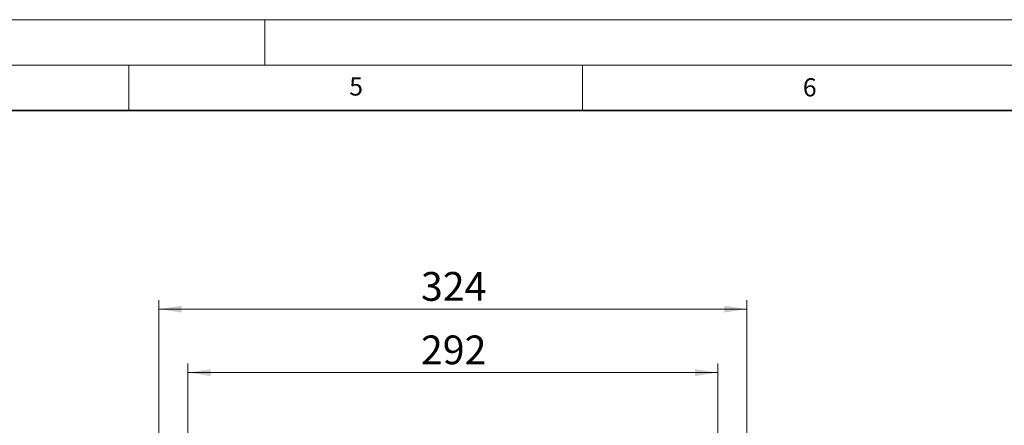
# Model space of a CAD drawing. Units: millimetres. Extents: x 0 to 420, y 0 to 297.
# Drawn here: x 203 to 311, y 252 to 297 of the extents above; entities that cross this region are included whole.
import ezdxf

# ---------------------------------------------------------------- set-up
doc = ezdxf.new("R2010")
doc.units = ezdxf.units.MM
doc.styles.add('SLDTEXTSTYLE0', font='TXT', dxfattribs={"width": 0.605})
doc.dimstyles.new('SLDDIMSTYLE0', dxfattribs={"dimtxt": 3.081982, "dimasz": 2.5, "dimexe": 0, "dimexo": 0.0625, "dimgap": 0.770496, "dimtad": 1, "dimlfac": 5, "dimrnd": 1e-09, "dimzin": 12, "dimdsep": 46, "dimtxsty": 'SLDTEXTSTYLE0', "dimsah": 1, "dimcen": 0.09, "dimadec": 0, "dimazin": 3, "dimtfac": 1, "dimtofl": 0, "dimtmove": 0, "dimatfit": 3, "dimfxl": 0, "dimfrac": 2, "dimtolj": 1, "dimtzin": 12, "dimarcsym": 0})

# ---------------------------------------------------------------- blocks, each defined once
blk = doc.blocks.new('_D_4')
at = {"color": 7, "linetype": 'Continuous', "lineweight": 0}
for p, q in [((218.31, 251.39), (218.31, 266.09)), ((283.11, 251.39), (283.11, 266.09)), ((283.11, 265.09), (218.31, 265.09))]:
    blk.add_line(p, q, dxfattribs=at)
at = {"color": 7, "linetype": 'Continuous', "lineweight": 18}
for points in [[(218.31, 265.09), (220.81, 264.71), (220.81, 265.46)], [(283.11, 265.09), (280.61, 265.46), (280.61, 264.71)]]:
    blk.add_solid(points, dxfattribs=at)
at = {"color": 7, "linetype": 'Continuous', "lineweight": 18, "insert": (247.19, 269.18), "char_height": 3.175, "attachment_point": 1, "style": 'SLDTEXTSTYLE0'}
blk.add_mtext('324', dxfattribs=at)
blk = doc.blocks.new('_D_5')
at = {"color": 7, "linetype": 'Continuous', "lineweight": 0}
for p, q in [((221.51, 251.39), (221.51, 259.09)), ((279.91, 251.39), (279.91, 259.09)), ((221.51, 258.09), (279.91, 258.09))]:
    blk.add_line(p, q, dxfattribs=at)
at = {"color": 7, "linetype": 'Continuous', "lineweight": 18}
for points in [[(221.51, 258.09), (224.01, 257.71), (224.01, 258.46)], [(279.91, 258.09), (277.41, 258.46), (277.41, 257.71)]]:
    blk.add_solid(points, dxfattribs=at)
at = {"color": 7, "linetype": 'Continuous', "lineweight": 18, "insert": (247.19, 262.18), "char_height": 3.175, "attachment_point": 1, "style": 'SLDTEXTSTYLE0'}
blk.add_mtext('292', dxfattribs=at)

msp = doc.modelspace()

# ---------------------------------------------------------------- linework, layer by layer
at = {"color": 7, "linetype": 'Continuous', "lineweight": 18}
for p, q in [((0, 297), (420, 297)), ((230, 292), (230, 297)), ((15, 292), (415, 292)), ((215, 292), (215, 287)), ((265, 292), (265, 287))]:
    msp.add_line(p, q, dxfattribs=at)
at = {"color": 7, "linetype": 'Continuous', "lineweight": 35}
msp.add_line((410, 287), (20, 287), dxfattribs=at)

# ---------------------------------------------------------------- texts
at = {"color": 7, "linetype": 'Continuous', "lineweight": 18, "char_height": 2, "attachment_point": 2, "style": 'SLDTEXTSTYLE0'}
for s, insert in [('5', (240.0418, 290.6369)), ('6', (290.0344, 290.5429))]:
    msp.add_mtext(s, dxfattribs=dict(at, insert=insert))

# ---------------------------------------------------------------- dimensions: what is measured, and where the dimension line sits
at = {"color": 7, "linetype": 'Continuous', "lineweight": 18}
for base, p1, p2, picture, middle in [((218.3134, 265.0883), (283.1134, 251.0883), (218.3134, 251.0883), '_D_4', (250.7134, 265.0883)), ((279.9134, 258.0883), (221.5134, 251.0883), (279.9134, 251.0883), '_D_5', (250.7134, 258.0883))]:
    dim = msp.add_linear_dim(base=base, p1=p1, p2=p2, dimstyle='SLDDIMSTYLE0', dxfattribs=at)
    dim.commit()
    dim.dimension.update_dxf_attribs({"geometry": picture, "text_midpoint": middle, "dimtype": 160})

doc.saveas('drawing.dxf')
